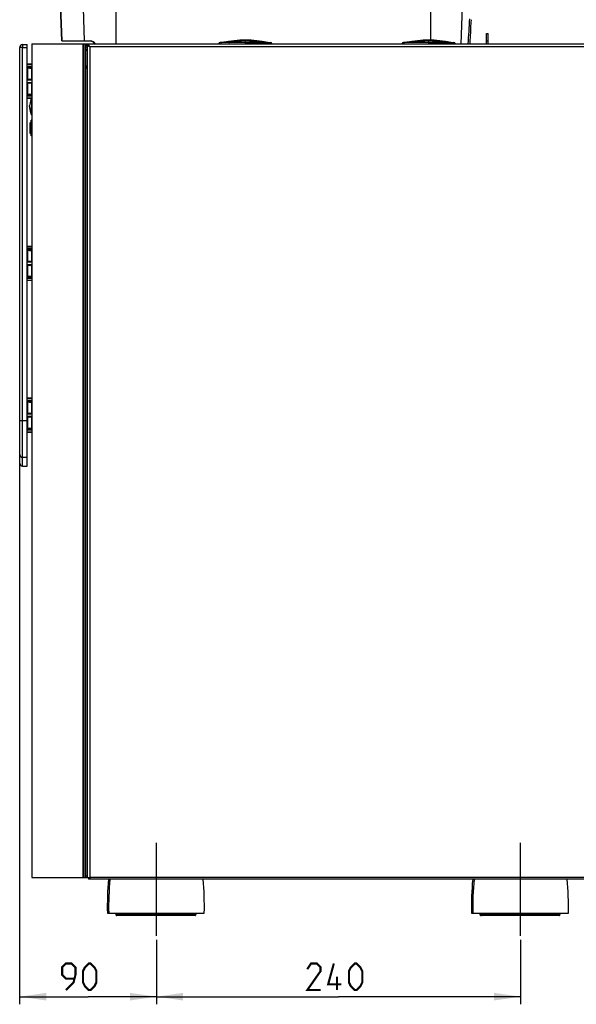
# Model space of a CAD drawing. Units: millimetres. Extents: x 0 to 594, y 0 to 420.
# Drawn here: x 352 to 425, y 207 to 337 of the extents above; entities that cross this region are included whole.
import ezdxf

# ---------------------------------------------------------------- set-up
doc = ezdxf.new("R2010")
doc.units = ezdxf.units.MM
doc.header["$LTSCALE"] = 32.67
doc.linetypes.add('CENTER', pattern=[0.6, 0.375, -0.075, 0.075, -0.075])
doc.layers.get('0').update_dxf_attribs({"linetype": 'CONTINUOUS'})
doc.layers.add('DEFAULT_1', color=7, linetype='CENTER')
doc.styles.get("Standard").update_dxf_attribs({"font": 'txt', "width": 0.85})
doc.dimstyles.new('DIMSTYLE_1', dxfattribs={"dimtxt": 3.5, "dimasz": 3.5, "dimexe": 1, "dimexo": 0.5, "dimgap": 0.875, "dimtad": 1, "dimdec": 0, "dimlfac": 5, "dimdsep": 46, "dimtxsty": 'Standard', "dimblk": '_FILLED', "dimblk1": '_FILLED', "dimblk2": '_FILLED', "dimcen": 0.09, "dimadec": 0, "dimazin": 2, "dimtp": 0.3, "dimtm": 0.3, "dimtfac": 1, "dimtdec": 0, "dimtofl": 0, "dimtmove": 0, "dimatfit": 3, "dimldrblk": '_FILLED', "dimfxl": 1, "dimtolj": 1, "dimarcsym": 0})
doc.dimstyles.new('DIMSTYLE_2', dxfattribs={"dimtxt": 3.5, "dimasz": 3.5, "dimexe": 1, "dimexo": 0.5, "dimgap": 0.875, "dimtad": 1, "dimlfac": 5, "dimdsep": 46, "dimtxsty": 'Standard', "dimblk": '_FILLED', "dimblk1": '_FILLED', "dimblk2": '_FILLED', "dimcen": 0.09, "dimazin": 2, "dimtp": 0.5, "dimtm": 0.5, "dimtfac": 1, "dimtofl": 0, "dimtmove": 0, "dimatfit": 3, "dimldrblk": '_FILLED', "dimfxl": 1, "dimtolj": 1, "dimarcsym": 0})

# ---------------------------------------------------------------- blocks, each defined once
blk = doc.blocks.new('_FILLED')
at = {"color": 0, "linetype": 'ByBlock'}
blk.add_solid([(0, 0), (-1, 0.143), (-1, -0.143)], dxfattribs=at)
blk = doc.blocks.new('*D8')
at = {"color": 2, "linetype": 'Continuous', "transparency": 16777216}
for p, q in [((351.67, 283.58), (351.67, 207.17)), ((369.71, 215.68), (369.71, 207.17)), ((351.67, 208.17), (360.69, 208.17)), ((369.71, 208.17), (360.69, 208.17))]:
    blk.add_line(p, q, dxfattribs=at)
at = {"color": 2, "linetype": 'Continuous', "transparency": 16777216, "xscale": 3.5, "yscale": 3.5, "zscale": 3.5, "rotation": 180}
blk.add_blockref('_FILLED', (351.67, 208.17), dxfattribs=at)
at = {"color": 2, "linetype": 'Continuous', "transparency": 16777216, "xscale": 3.5, "yscale": 3.5, "zscale": 3.5}
blk.add_blockref('_FILLED', (369.71, 208.17), dxfattribs=at)
blk = doc.blocks.new('*D9')
at = {"color": 2, "linetype": 'Continuous', "transparency": 16777216}
for p, q in [((369.71, 215.68), (369.71, 207.17)), ((417.71, 215.68), (417.71, 207.17)), ((369.71, 208.17), (393.71, 208.17)), ((417.71, 208.17), (393.71, 208.17))]:
    blk.add_line(p, q, dxfattribs=at)
at = {"color": 2, "linetype": 'Continuous', "transparency": 16777216, "xscale": 3.5, "yscale": 3.5, "zscale": 3.5, "rotation": 180}
blk.add_blockref('_FILLED', (369.71, 208.17), dxfattribs=at)
at = {"color": 2, "linetype": 'Continuous', "transparency": 16777216, "xscale": 3.5, "yscale": 3.5, "zscale": 3.5}
blk.add_blockref('_FILLED', (417.71, 208.17), dxfattribs=at)

msp = doc.modelspace()

# ---------------------------------------------------------------- linework, layer by layer
at = {"color": 7, "linetype": 'Continuous'}
for p, q in [((356.627, 350.9233), (357.2153, 334.0797)), ((411.1708, 335.899), (411.2053, 336.5004)), ((411.2053, 336.5003), (411.2271, 336.8801)), ((411.1356, 335.2907), (411.1708, 335.899)), ((413.2325, 333.6797), (413.2325, 335.0797)), ((413.2325, 335.0797), (413.4325, 335.0797)), ((413.4325, 333.6797), (413.4325, 335.0797)), ((352.0585, 333.6082), (352.6725, 333.6296)), ((352.6725, 278.0427), (352.6725, 333.6296)), ((353.2725, 333.6797), (353.2725, 223.8797)), ((353.2725, 333.6797), (426.4525, 333.6797)), ((357.2101, 334.0797), (360.9801, 334.0797)), ((360.4125, 223.8797), (360.4125, 333.6797)), ((360.5725, 333.6797), (360.5725, 223.8797)), ((379.2993, 333.8797), (378.1219, 333.8797)), ((379.3059, 333.8797), (379.2993, 333.8797)), ((383.559, 333.8797), (383.5657, 333.8797)), ((383.5657, 333.8797), (384.7431, 333.8797)), ((403.4593, 333.8797), (402.2819, 333.8797)), ((403.4659, 333.8797), (403.4593, 333.8797)), ((407.719, 333.8797), (407.7257, 333.8797)), ((407.7257, 333.8797), (408.9031, 333.8797)), ((411.0413, 333.6797), (411.0633, 334.0532)), ((351.6725, 278.4639), (351.6725, 333.2084)), ((353.2725, 331.0179), (352.6725, 331.0127)), ((352.7121, 330.7235), (353.2725, 330.7284)), ((352.8525, 330.6197), (352.8525, 330.6256)), ((353.2125, 330.5197), (352.9525, 330.5197)), ((353.2525, 330.4797), (353.2525, 329.0111)), ((360.5125, 330.4797), (360.5725, 330.4797)), ((352.7121, 329.0158), (353.2725, 329.0109)), ((353.2725, 328.5484), (352.7121, 328.5435)), ((353.2525, 328.5482), (353.2525, 327.0797)), ((352.8525, 326.9337), (352.8525, 326.9397)), ((352.9525, 327.0397), (353.2125, 327.0397)), ((353.253, 327.0097), (353.2197, 326.8314)), ((353.2525, 327.004), (353.2525, 326.8311)), ((352.6725, 326.5466), (353.2725, 326.5414)), ((353.2725, 326.8309), (352.7121, 326.8358)), ((353.1658, 326.5423), (352.9753, 325.5221)), ((353.2525, 326.5416), (353.2525, 324.4029)), ((352.9754, 325.5069), (353.1218, 324.782)), ((353.1218, 324.782), (353.1593, 324.5961)), ((353.1861, 324.4928), (353.1885, 324.4861)), ((353.1884, 324.4861), (353.2154, 324.4138)), ((353.2154, 324.4138), (353.2156, 324.4134)), ((353.2525, 324.4029), (353.2437, 324.3505)), ((353.244, 324.3354), (353.2525, 324.2929)), ((353.1124, 323.3397), (353.0725, 323.2997)), ((353.0725, 323.2997), (353.1125, 323.3397)), ((353.0725, 321.8797), (353.0725, 323.2997)), ((353.0725, 323.0397), (353.1125, 323.0397)), ((353.2065, 323.3397), (353.1125, 323.3397)), ((353.1125, 323.0397), (353.1125, 323.3397)), ((353.1125, 322.1797), (353.1125, 323.0397)), ((353.2065, 321.5797), (353.2065, 323.6397)), ((353.2725, 323.6397), (353.2065, 323.6397)), ((353.0725, 322.1797), (353.1125, 322.1797)), ((353.0725, 321.9197), (353.1125, 321.8797)), ((353.0725, 321.9196), (353.1124, 321.8797)), ((353.2065, 321.8797), (353.0725, 321.8797)), ((353.1125, 321.8797), (353.1125, 322.1797)), ((353.2725, 321.5797), (353.2065, 321.5797)), ((353.2725, 307.0179), (352.6725, 307.0127)), ((352.7121, 306.7235), (353.2725, 306.7284)), ((352.8525, 306.6197), (352.8525, 306.6256)), ((353.2125, 306.5197), (352.9525, 306.5197)), ((353.2525, 306.4797), (353.2525, 305.0111)), ((352.7121, 305.0158), (353.2725, 305.0109)), ((353.2725, 304.5484), (352.7121, 304.5435)), ((353.2525, 304.5482), (353.2525, 303.0797)), ((352.6725, 302.5466), (353.2725, 302.5414)), ((353.2725, 302.8309), (352.7121, 302.8358)), ((352.8525, 302.9337), (352.8525, 302.9397)), ((352.9525, 303.0397), (353.2125, 303.0397)), ((353.2725, 287.0179), (352.6725, 287.0127)), ((352.7121, 286.7235), (353.2725, 286.7284)), ((352.8525, 286.6197), (352.8525, 286.6256)), ((353.2125, 286.5197), (352.9525, 286.5197)), ((353.2525, 286.4797), (353.2525, 285.0111)), ((352.7121, 285.0158), (353.2725, 285.0109)), ((353.2725, 284.5484), (352.7121, 284.5435)), ((353.2525, 284.5482), (353.2525, 283.0797)), ((353.2725, 282.8309), (352.7121, 282.8358)), ((352.8525, 282.9337), (352.8525, 282.9397)), ((352.9525, 283.0397), (353.2125, 283.0397)), ((352.6725, 282.5466), (353.2725, 282.5414)), ((352.0585, 278.0642), (352.6725, 278.0427)), ((353.2725, 223.8797), (360.9325, 223.8797)), ((360.4125, 224.0797), (360.5725, 224.0797)), ((360.7525, 223.8797), (360.7525, 223.6597)), ((426.0925, 223.6597), (360.7525, 223.6597)), ((360.9325, 223.8797), (360.9325, 223.6597)), ((363.2325, 219.1797), (376.0124, 219.1797)), ((411.2325, 219.1797), (424.0124, 219.1797))]:
    msp.add_line(p, q, dxfattribs=at)
at = {"color": 9, "linetype": 'Continuous'}
for p, q in [((357.2188, 334.0797), (356.6308, 350.9233)), ((360.2337, 334.0796), (359.6949, 350.9233)), ((364.342, 350.9233), (364.342, 333.6797)), ((405.8851, 334.1768), (405.8851, 350.9233)), ((409.8804, 333.6797), (410.4348, 350.9233)), ((360.0525, 223.8797), (360.0525, 333.6797)), ((360.1741, 223.8797), (360.1741, 333.6797)), ((377.9319, 333.6946), (384.933, 333.6946)), ((378.1715, 333.8797), (378.1715, 333.6946)), ((381.4325, 333.8754), (381.4325, 334.1797)), ((384.6934, 333.8797), (384.6934, 333.6946)), ((402.0919, 333.6946), (409.093, 333.6946)), ((402.3315, 333.8797), (402.3315, 333.6946)), ((405.5925, 333.8754), (405.5925, 334.1797)), ((408.8534, 333.8797), (408.8534, 333.6946)), ((413.2325, 334.0797), (413.4325, 334.0797)), ((352.0585, 333.1971), (352.6725, 333.2185)), ((352.0585, 278.0642), (352.0585, 333.1971)), ((360.4125, 333.3197), (360.5725, 333.3197)), ((360.9325, 333.3197), (360.9325, 223.8797)), ((426.0925, 333.3197), (360.9325, 333.3197)), ((353.2725, 330.9779), (352.6725, 330.9727)), ((360.4125, 330.7797), (360.5725, 330.7797)), ((352.7121, 330.7635), (353.2725, 330.7684)), ((352.7121, 330.6835), (352.8128, 330.6844)), ((352.7121, 330.6835), (352.7121, 329.0558)), ((352.8128, 330.6197), (352.8128, 330.6844)), ((352.8128, 330.6197), (352.8525, 330.6197)), ((352.9528, 330.4797), (353.2525, 330.4797)), ((353.2128, 330.4797), (353.2128, 329.0114)), ((352.7121, 329.0558), (353.0328, 329.053)), ((352.7121, 328.9758), (353.2725, 328.9709)), ((353.2725, 328.5884), (352.7121, 328.5835)), ((353.0328, 328.5063), (352.7121, 328.5035)), ((352.7121, 328.5035), (352.7121, 326.8758)), ((353.2128, 328.5479), (353.2128, 327.0797)), ((352.8128, 326.8749), (352.8128, 326.9397)), ((352.8128, 326.9397), (352.8525, 326.9397)), ((352.9528, 327.0797), (353.2525, 327.0797)), ((353.2525, 327.004), (353.2202, 326.8314)), ((352.7121, 326.8758), (352.6725, 326.8758)), ((352.6725, 326.5866), (353.2725, 326.5814)), ((352.8128, 326.8749), (352.7121, 326.8758)), ((353.2725, 326.7909), (352.7121, 326.7958)), ((353.1663, 326.5423), (352.9758, 325.522)), ((352.9753, 325.5221), (352.9758, 325.5221)), ((352.9788, 325.5075), (352.9758, 325.522)), ((352.9788, 325.5075), (352.9758, 325.522)), ((353.2525, 325.1406), (353.1569, 324.6246)), ((353.1578, 324.6203), (353.1569, 324.6246)), ((353.2525, 324.8635), (353.1869, 324.5072)), ((353.1902, 324.4983), (353.1869, 324.5072)), ((353.2184, 324.4224), (353.2065, 324.4547)), ((353.2725, 323.0397), (353.1125, 323.0397)), ((353.2725, 322.1797), (353.1125, 322.1797)), ((353.2725, 306.9779), (352.6725, 306.9727)), ((352.7121, 306.7635), (353.2725, 306.7684)), ((352.7121, 306.6835), (352.8128, 306.6844)), ((352.7121, 306.6835), (352.7121, 305.0558)), ((352.8128, 306.6197), (352.8128, 306.6844)), ((352.8128, 306.6197), (352.8525, 306.6197)), ((352.9528, 306.4797), (353.2525, 306.4797)), ((353.2128, 306.4797), (353.2128, 305.0114)), ((352.7121, 305.0558), (353.0328, 305.053)), ((352.7121, 304.9758), (353.2725, 304.9709)), ((353.2725, 304.5884), (352.7121, 304.5835)), ((353.0328, 304.5063), (352.7121, 304.5035)), ((352.7121, 304.5035), (352.7121, 302.8758)), ((353.2128, 304.5479), (353.2128, 303.0797)), ((352.7121, 302.8758), (352.6725, 302.8758)), ((352.6725, 302.5866), (353.2725, 302.5814)), ((352.8128, 302.8749), (352.7121, 302.8758)), ((353.2725, 302.7909), (352.7121, 302.7958)), ((352.8128, 302.8749), (352.8128, 302.9397)), ((352.8128, 302.9397), (352.8525, 302.9397)), ((352.9528, 303.0797), (353.2525, 303.0797)), ((353.2725, 286.9779), (352.6725, 286.9727)), ((352.7121, 286.7635), (353.2725, 286.7684)), ((352.7121, 286.6835), (352.8128, 286.6844)), ((352.7121, 286.6835), (352.7121, 285.0558)), ((352.8128, 286.6197), (352.8128, 286.6844)), ((352.8128, 286.6197), (352.8525, 286.6197)), ((352.9528, 286.4797), (353.2525, 286.4797)), ((353.2128, 286.4797), (353.2128, 285.0114)), ((352.7121, 285.0558), (353.0328, 285.053)), ((352.7121, 284.9758), (353.2725, 284.9709)), ((353.2725, 284.5884), (352.7121, 284.5835)), ((353.0328, 284.5063), (352.7121, 284.5035)), ((352.7121, 284.5035), (352.7121, 282.8758)), ((353.2128, 284.5479), (353.2128, 283.0797)), ((352.6725, 284.0531), (352.0585, 284.0546)), ((352.7121, 282.8758), (352.6725, 282.8758)), ((352.8128, 282.8749), (352.7121, 282.8758)), ((353.2725, 282.7909), (352.7121, 282.7958)), ((352.8128, 282.8749), (352.8128, 282.9397)), ((352.8128, 282.9397), (352.8525, 282.9397)), ((352.9528, 283.0797), (353.2525, 283.0797)), ((352.6725, 282.5866), (353.2725, 282.5814)), ((352.6725, 279.1835), (352.0585, 279.2047)), ((426.0925, 223.8797), (360.9325, 223.8797)), ((364.3525, 218.9797), (374.8925, 218.9797)), ((374.7924, 218.8797), (364.4525, 218.8797)), ((412.3525, 218.9797), (422.8925, 218.9797)), ((422.7924, 218.8797), (412.4525, 218.8797))]:
    msp.add_line(p, q, dxfattribs=at)
at = {"color": 6, "linetype": 'Continuous'}
for p, q in [((381.4325, 333.6946), (381.4325, 333.8754)), ((405.5925, 333.6946), (405.5925, 333.8754)), ((364.3525, 219.1797), (364.3525, 218.9797)), ((364.5325, 219.1797), (364.5325, 218.9797)), ((374.8925, 219.1797), (374.8925, 218.9797)), ((412.3525, 219.1797), (412.3525, 218.9797)), ((412.5325, 219.1797), (412.5325, 218.9797)), ((422.8925, 219.1797), (422.8925, 218.9797))]:
    msp.add_line(p, q, dxfattribs=at)
at = {"color": 7, "linetype": 'Continuous'}
for points in [[(411.0633, 334.0532), (411.0997, 334.6754), (411.1356, 335.2907)], [(353.1593, 324.5961), (353.1628, 324.5793), (353.1664, 324.5632), (353.1701, 324.5477), (353.1739, 324.5329)], [(353.1739, 324.5329), (353.1778, 324.5188), (353.1819, 324.5054), (353.1861, 324.4928)], [(353.2154, 324.4138), (353.2236, 324.3913), (353.2307, 324.3709), (353.2368, 324.3528), (353.2418, 324.3368), (353.2458, 324.3228)]]:
    msp.add_lwpolyline(points, dxfattribs=at)
at = {"color": 2, "linetype": 'Continuous', "const_width": 0.28}
for points in [[(357.777, 209.0408), (358.7771, 210.0408), (359.027, 211.0408), (359.027, 212.0408), (358.527, 212.5408), (357.777, 212.5408), (357.277, 212.0408), (357.277, 211.0408), (357.777, 210.5408), (358.8604, 210.5408)], [(360.027, 210.0408), (360.027, 211.5408), (360.277, 212.0408), (360.7771, 212.5408), (361.027, 212.5408), (361.527, 212.0408), (361.777, 211.5408), (361.777, 210.0408), (361.527, 209.5408), (361.027, 209.0408), (360.7771, 209.0408), (360.277, 209.5408), (360.027, 210.0408)], [(391.3375, 209.0408), (389.5875, 209.0408), (391.3375, 211.5408), (391.3375, 212.0408), (390.8375, 212.5408), (390.0875, 212.5408), (389.5875, 211.7908)], [(394.0875, 209.7908), (392.3375, 209.7908), (393.0875, 212.5408)], [(395.0875, 210.0408), (395.0875, 211.5408), (395.3375, 212.0408), (395.8375, 212.5408), (396.0875, 212.5408), (396.5874, 212.0408), (396.8375, 211.5408), (396.8375, 210.0408), (396.5874, 209.5408), (396.0875, 209.0408), (395.8375, 209.0408), (395.3375, 209.5408), (395.0875, 210.0408)], [(393.5041, 209.0408), (393.5041, 210.7908)]]:
    msp.add_lwpolyline(points, dxfattribs=at)
at = {"color": 9, "linetype": 'Continuous'}
for centre, radius, start, end in [((-726.746, 410.3467), 1140.1291, 356.1442822, 356.3111381), ((352.9528, 330.6197), 0.14, 180.000591, 269.999409), ((353.0321, 328.973), 0.08, 29.821019, 89.496777), ((353.0321, 328.5863), 0.08, 270.503058, 330.183836), ((352.9528, 326.9397), 0.14, 90.000591, 179.999409), ((353.1906, 324.6161), 0.0347, 165.869306, 179.067812), ((353.1897, 324.6162), 0.0338, 179.130145, 191.354062), ((353.1917, 324.6118), 0.0349, 165.927198, 170.311333), ((354.7634, 324.9381), 1.6368, 191.195994, 191.561032), ((354.6571, 324.9164), 1.5282, 191.563405, 191.722979), ((354.3964, 324.8614), 1.2618, 191.682401, 193.112701), ((353.2247, 324.4994), 0.0387, 168.263763, 183.428371), ((353.2244, 324.4994), 0.0383, 183.523911, 200.28676), ((353.2252, 324.4983), 0.0387, 168.26937, 179.627841), ((337.8892, 318.764), 16.3403, 20.380965, 20.544156), ((349.6943, 323.1269), 3.7547, 19.575248, 20.183932), ((352.9528, 306.6197), 0.14, 180.000591, 269.999409), ((353.0321, 304.973), 0.08, 29.821019, 89.496777), ((353.0321, 304.5863), 0.08, 270.503058, 330.183836), ((352.9528, 302.9397), 0.14, 90.000591, 179.999409), ((352.9528, 286.6197), 0.14, 180.000591, 269.999409), ((353.0321, 284.973), 0.08, 29.821019, 89.496777), ((353.0321, 284.5863), 0.08, 270.503058, 330.183836), ((352.9528, 282.9397), 0.14, 90.000591, 179.999409)]:
    msp.add_arc(centre, radius, start, end, dxfattribs=at)
at = {"color": 7, "linetype": 'Continuous'}
for centre, radius, start, end in [((352.0725, 333.2084), 0.4, 92, 180), ((360.2525, 333.3197), 0.36, 39.896091, 63.497918), ((360.5724, 333.1502), 0.3295, 84.760243, 89.984672), ((360.5708, 333.1332), 0.3465, 79.745245, 84.753304), ((360.7968, 333.0797), 1, 36.962701, 82.656923), ((360.9801, 333.2797), 0.8, 30.012106, 90), ((378.1219, 333.6897), 0.19, 90, 178.5), ((381.4325, 319.0297), 15.15, 78.727149, 101.272851), ((384.7431, 333.6897), 0.19, 1.5, 90), ((402.2819, 333.6897), 0.19, 90, 178.5), ((405.5925, 319.0297), 15.15, 78.727149, 101.272851), ((408.9031, 333.6897), 0.19, 1.5, 90), ((360.6125, 332.7797), 0.2, 101.590513, 180), ((352.7125, 330.6835), 0.04, 90.5, 180), ((352.9525, 330.6256), 0.1, 90.5, 180), ((352.9525, 330.6197), 0.1, 180, 270), ((353.2125, 330.4797), 0.04, 0, 90), ((360.5125, 330.7797), 0.3, 250.488164, 270), ((352.7125, 329.0558), 0.04, 180, 269.5), ((352.7125, 328.5035), 0.04, 90.5, 180), ((352.9525, 326.9397), 0.1, 90, 180), ((352.9525, 326.9337), 0.1, 180, 265.010417), ((353.2125, 327.0797), 0.04, 270, 360), ((352.7125, 326.8758), 0.04, 180, 269.5), ((353.0149, 325.5148), 0.0403, 169.495072, 188.514351), ((353.0146, 325.5148), 0.04, 188.57895, 191.43506), ((352.7125, 306.6835), 0.04, 90.5, 180), ((352.9525, 306.6256), 0.1, 90.5, 180), ((352.9525, 306.6197), 0.1, 180, 270), ((353.2125, 306.4797), 0.04, 0, 90), ((352.7125, 305.0558), 0.04, 180, 269.5), ((352.7125, 304.5035), 0.04, 90.5, 180), ((352.7125, 302.8758), 0.04, 180, 269.5), ((352.9525, 302.9397), 0.1, 90, 180), ((352.9525, 302.9337), 0.1, 180, 265.010417), ((353.2125, 303.0797), 0.04, 270, 360), ((352.7125, 286.6835), 0.04, 90.5, 180), ((352.9525, 286.6256), 0.1, 90.5, 180), ((352.9525, 286.6197), 0.1, 180, 270), ((353.2125, 286.4797), 0.04, 0, 90), ((352.7125, 285.0558), 0.04, 180, 269.5), ((352.7125, 284.5035), 0.04, 90.5, 180), ((352.7125, 282.8758), 0.04, 180, 269.5), ((352.9525, 282.9397), 0.1, 90, 180), ((352.9525, 282.9337), 0.1, 180, 265.010417), ((353.2125, 283.0797), 0.04, 270, 360), ((352.0725, 278.4639), 0.4, 180.000003, 268), ((401.6229, 220.0363), 38.4, 174.585426, 181.278258), ((401.8029, 220.0363), 38.4, 174.585426, 181.278258), ((337.622, 220.0363), 38.4, 358.721742, 5.414574), ((449.6229, 220.0363), 38.4, 174.585426, 181.278258), ((449.8029, 220.0363), 38.4, 174.585426, 181.278258), ((385.622, 220.0363), 38.4, 358.721742, 5.414574)]:
    msp.add_arc(centre, radius, start, end, dxfattribs=at)
at = {"color": 6, "linetype": 'Continuous'}
for centre, start, end in [((364.4525, 218.9797), 179.999997, 270.000854), ((364.6325, 218.9797), 179.999997, 270.000854), ((374.7925, 218.9797), 269.997853, 0.000003), ((412.4525, 218.9797), 179.999997, 270.000854), ((412.6325, 218.9797), 179.999997, 270.000854), ((422.7925, 218.9797), 269.997853, 0.000003)]:
    msp.add_arc(centre, 0.1, start, end, dxfattribs=at)
at = {"color": 9, "linetype": 'Continuous'}
for points, knots in [([(352.0585, 333.6082), (352.0556, 333.6081), (352.0543, 333.5925), (352.054, 333.5732), (352.053, 333.5332), (352.052, 333.4601), (352.0531, 333.3455), (352.0589, 333.2492), (352.0585, 333.1971)], [0, 0, 0, 0, 0.021503, 0.07874372, 0.17169546, 0.29635735, 0.62040091, 1, 1, 1, 1]), ([(379.3397, 333.9834), (379.2655, 333.9766), (379.1171, 333.9623), (378.9329, 333.9427), (378.7838, 333.9257), (378.6785, 333.9135), (378.5736, 333.9), (378.5324, 333.8958), (378.4573, 333.8846), (378.4709, 333.8874)], [0, 0, 0, 0, 0.25572913, 0.51106565, 0.63842211, 0.76531219, 0.89097559, 0.95218978, 1, 1, 1, 1]), ([(379.2993, 333.8797), (379.3036, 333.8797), (379.3139, 333.8887), (379.3284, 333.9234), (379.3354, 333.9574), (379.3397, 333.9834)], [0, 0, 0, 0, 0.11271672, 0.31057561, 1, 1, 1, 1]), ([(383.551, 333.8917), (383.5445, 333.9025), (383.5346, 333.9333), (383.5283, 333.9644), (383.5252, 333.9834)], [0, 0, 0, 0, 0.39619139, 1, 1, 1, 1]), ([(383.5252, 333.9834), (383.5994, 333.9766), (383.7478, 333.9623), (383.9321, 333.9427), (384.0811, 333.9257), (384.1865, 333.9135), (384.2913, 333.9), (384.3326, 333.8958), (384.4077, 333.8846), (384.394, 333.8874)], [0, 0, 0, 0, 0.25572913, 0.51106565, 0.63842211, 0.76531219, 0.89097559, 0.95218978, 1, 1, 1, 1]), ([(383.5657, 333.8797), (383.5644, 333.8797), (383.5579, 333.8812), (383.5537, 333.8872), (383.551, 333.8917)], [0, 0, 0, 0, 0.1935333, 1, 1, 1, 1]), ([(403.4997, 333.9834), (403.4255, 333.9766), (403.2771, 333.9623), (403.0929, 333.9427), (402.9438, 333.9257), (402.8385, 333.9135), (402.7336, 333.9), (402.6924, 333.8958), (402.6173, 333.8846), (402.6309, 333.8874)], [0, 0, 0, 0, 0.25572913, 0.51106565, 0.63842211, 0.76531219, 0.89097559, 0.95218978, 1, 1, 1, 1]), ([(403.4593, 333.8797), (403.4636, 333.8797), (403.4739, 333.8887), (403.4884, 333.9234), (403.4954, 333.9574), (403.4997, 333.9834)], [0, 0, 0, 0, 0.11271672, 0.31057561, 1, 1, 1, 1]), ([(407.711, 333.8917), (407.7045, 333.9025), (407.6946, 333.9333), (407.6883, 333.9644), (407.6852, 333.9834)], [0, 0, 0, 0, 0.39619139, 1, 1, 1, 1]), ([(407.6852, 333.9834), (407.7594, 333.9766), (407.9078, 333.9623), (408.0921, 333.9427), (408.2411, 333.9257), (408.3465, 333.9135), (408.4513, 333.9), (408.4926, 333.8958), (408.5677, 333.8846), (408.554, 333.8874)], [0, 0, 0, 0, 0.25572913, 0.51106565, 0.63842211, 0.76531219, 0.89097559, 0.95218978, 1, 1, 1, 1]), ([(407.7257, 333.8797), (407.7244, 333.8797), (407.7179, 333.8812), (407.7137, 333.8872), (407.711, 333.8917)], [0, 0, 0, 0, 0.1935333, 1, 1, 1, 1]), ([(352.0585, 333.1971), (352.009, 333.195), (351.937, 333.1977), (351.846, 333.1993), (351.7879, 333.2008), (351.742, 333.2005), (351.7039, 333.2059), (351.688, 333.202), (351.6725, 333.2109), (351.6725, 333.2084)], [0, 0, 0, 0, 0.38486195, 0.55766159, 0.70847191, 0.83195226, 0.92382457, 0.9806215, 1, 1, 1, 1]), ([(352.7121, 330.6835), (352.7121, 330.6886), (352.712, 330.696), (352.712, 330.7054), (352.7119, 330.7114), (352.7121, 330.7162), (352.7118, 330.7202), (352.7123, 330.7219), (352.7119, 330.7235), (352.7121, 330.7235)], [0, 0, 0, 0, 0.38268652, 0.55552156, 0.70699699, 0.8313799, 0.92378133, 0.9806894, 1, 1, 1, 1]), ([(352.7121, 330.7235), (352.7124, 330.7235), (352.7119, 330.7251), (352.7124, 330.7268), (352.7122, 330.7308), (352.7123, 330.7355), (352.7122, 330.7416), (352.7122, 330.751), (352.7122, 330.7584), (352.7121, 330.7635)], [0, 0, 0, 0, 0.0193106, 0.07621868, 0.1686201, 0.29300301, 0.44447844, 0.61731348, 1, 1, 1, 1]), ([(352.8128, 330.7244), (352.8126, 330.7244), (352.813, 330.7227), (352.8125, 330.7211), (352.8128, 330.7171), (352.8126, 330.7123), (352.8127, 330.7063), (352.8127, 330.6969), (352.8128, 330.6895), (352.8128, 330.6844)], [0, 0, 0, 0, 0.0193106, 0.07621867, 0.1686201, 0.29300301, 0.44447844, 0.61731348, 1, 1, 1, 1]), ([(352.8128, 330.6844), (352.826, 330.6846), (352.842, 330.6645), (352.8488, 330.6436), (352.8511, 330.6324), (352.8524, 330.6275), (352.8525, 330.6256)], [0, 0, 0, 0, 0.53607872, 0.79858832, 0.92188313, 1, 1, 1, 1]), ([(352.9528, 330.4797), (352.9528, 330.4848), (352.9528, 330.4922), (352.9528, 330.5016), (352.9528, 330.5076), (352.9526, 330.5124), (352.9528, 330.5164), (352.9523, 330.518), (352.9527, 330.5197), (352.9525, 330.5197)], [0, 0, 0, 0, 0.38263675, 0.55557286, 0.70702565, 0.83129897, 0.92379067, 0.98065537, 1, 1, 1, 1]), ([(353.2125, 330.5197), (353.2127, 330.5197), (353.2123, 330.518), (353.2128, 330.5164), (353.2126, 330.5124), (353.2128, 330.5076), (353.2128, 330.5016), (353.2128, 330.4922), (353.2128, 330.4848), (353.2128, 330.4797)], [0, 0, 0, 0, 0.019311, 0.07622016, 0.16862313, 0.29300763, 0.44448417, 0.61731923, 1, 1, 1, 1]), ([(352.7121, 329.0158), (352.7119, 329.0158), (352.7123, 329.0174), (352.7118, 329.0191), (352.7121, 329.0231), (352.7119, 329.0279), (352.712, 329.0339), (352.712, 329.0433), (352.7121, 329.0507), (352.7121, 329.0558)], [0, 0, 0, 0, 0.0193106, 0.07621867, 0.1686201, 0.29300301, 0.44447844, 0.61731348, 1, 1, 1, 1]), ([(352.7121, 328.5035), (352.7121, 328.5086), (352.712, 328.516), (352.712, 328.5254), (352.7119, 328.5314), (352.7121, 328.5362), (352.7118, 328.5402), (352.7123, 328.5419), (352.7119, 328.5435), (352.7121, 328.5435)], [0, 0, 0, 0, 0.38268652, 0.55552156, 0.70699699, 0.8313799, 0.92378133, 0.9806894, 1, 1, 1, 1]), ([(352.7121, 328.9758), (352.7122, 328.9809), (352.7122, 328.9883), (352.7122, 328.9977), (352.7123, 329.0038), (352.7122, 329.0086), (352.7124, 329.0125), (352.7119, 329.0142), (352.7124, 329.0158), (352.7121, 329.0158)], [0, 0, 0, 0, 0.38268652, 0.55552156, 0.70699699, 0.8313799, 0.92378132, 0.9806894, 1, 1, 1, 1]), ([(352.7121, 328.5435), (352.7124, 328.5435), (352.7119, 328.5451), (352.7124, 328.5468), (352.7122, 328.5508), (352.7123, 328.5555), (352.7122, 328.5616), (352.7122, 328.571), (352.7122, 328.5784), (352.7121, 328.5835)], [0, 0, 0, 0, 0.0193106, 0.07621868, 0.1686201, 0.29300301, 0.44447844, 0.61731348, 1, 1, 1, 1]), ([(353.0328, 329.013), (353.0326, 329.013), (353.033, 329.0146), (353.0325, 329.0163), (353.0328, 329.0203), (353.0326, 329.0251), (353.0327, 329.0311), (353.0327, 329.0405), (353.0328, 329.0479), (353.0328, 329.053)], [0, 0, 0, 0, 0.01934425, 0.07620789, 0.16869808, 0.29296987, 0.44442157, 0.61735761, 1, 1, 1, 1]), ([(353.0328, 328.5463), (353.0326, 328.5463), (353.033, 328.5447), (353.0325, 328.543), (353.0328, 328.539), (353.0326, 328.5342), (353.0327, 328.5282), (353.0327, 328.5188), (353.0328, 328.5114), (353.0328, 328.5063)], [0, 0, 0, 0, 0.01931059, 0.07621864, 0.16862003, 0.29300292, 0.44447834, 0.61731341, 1, 1, 1, 1]), ([(352.8525, 326.9337), (352.8524, 326.9318), (352.8511, 326.927), (352.8488, 326.9157), (352.842, 326.8949), (352.826, 326.8747), (352.8128, 326.8749)], [0, 0, 0, 0, 0.07811687, 0.20141168, 0.46392128, 1, 1, 1, 1]), ([(352.9528, 327.0797), (352.9528, 327.0746), (352.9528, 327.0671), (352.9528, 327.0577), (352.9528, 327.0517), (352.9526, 327.0469), (352.9528, 327.043), (352.9523, 327.0413), (352.9527, 327.0397), (352.9525, 327.0397)], [0, 0, 0, 0, 0.38263653, 0.55557257, 0.70702539, 0.8312988, 0.92379058, 0.98065533, 1, 1, 1, 1]), ([(353.2128, 327.0797), (353.2128, 327.0746), (353.2128, 327.0671), (353.2128, 327.0577), (353.2128, 327.0517), (353.2126, 327.0469), (353.2128, 327.0429), (353.2123, 327.0413), (353.2127, 327.0397), (353.2125, 327.0397)], [0, 0, 0, 0, 0.38268069, 0.55551576, 0.70699232, 0.83137685, 0.92377984, 0.98068901, 1, 1, 1, 1]), ([(352.7121, 326.8358), (352.7119, 326.8358), (352.7123, 326.8374), (352.7118, 326.8391), (352.7121, 326.8431), (352.7119, 326.8479), (352.712, 326.8539), (352.712, 326.8633), (352.7121, 326.8707), (352.7121, 326.8758)], [0, 0, 0, 0, 0.01931299, 0.07622359, 0.16863162, 0.29302766, 0.44451921, 0.61735807, 1, 1, 1, 1]), ([(352.7121, 326.7958), (352.7122, 326.8009), (352.7122, 326.8083), (352.7122, 326.8177), (352.7123, 326.8238), (352.7122, 326.8286), (352.7124, 326.8325), (352.7119, 326.8342), (352.7124, 326.8358), (352.7121, 326.8358)], [0, 0, 0, 0, 0.38268665, 0.55552173, 0.70699715, 0.83138002, 0.92378139, 0.98068942, 1, 1, 1, 1]), ([(352.8128, 326.8749), (352.8128, 326.8698), (352.8127, 326.8624), (352.8127, 326.853), (352.8126, 326.847), (352.8128, 326.8422), (352.8125, 326.8382), (352.813, 326.8366), (352.8126, 326.8349), (352.8128, 326.8349)], [0, 0, 0, 0, 0.38268652, 0.55552156, 0.70699699, 0.8313799, 0.92378133, 0.9806894, 1, 1, 1, 1]), ([(353.1869, 324.5072), (353.1852, 324.5119), (353.1776, 324.5342), (353.1717, 324.5571), (353.1675, 324.5751)], [0, 0, 0, 0, 0.21175552, 1, 1, 1, 1]), ([(353.244, 324.3354), (353.2417, 324.3417), (353.2324, 324.3677), (353.2229, 324.3937), (353.2156, 324.4134)], [0, 0, 0, 0, 0.24133167, 1, 1, 1, 1]), ([(352.7121, 306.6835), (352.7121, 306.6886), (352.712, 306.696), (352.712, 306.7054), (352.7119, 306.7114), (352.7121, 306.7162), (352.7118, 306.7202), (352.7123, 306.7219), (352.7119, 306.7235), (352.7121, 306.7235)], [0, 0, 0, 0, 0.38268652, 0.55552156, 0.70699699, 0.8313799, 0.92378133, 0.9806894, 1, 1, 1, 1]), ([(352.7121, 306.7235), (352.7124, 306.7235), (352.7119, 306.7251), (352.7124, 306.7268), (352.7122, 306.7308), (352.7123, 306.7355), (352.7122, 306.7416), (352.7122, 306.751), (352.7122, 306.7584), (352.7121, 306.7635)], [0, 0, 0, 0, 0.0193106, 0.07621868, 0.1686201, 0.29300301, 0.44447844, 0.61731348, 1, 1, 1, 1]), ([(352.8128, 306.7244), (352.8126, 306.7244), (352.813, 306.7227), (352.8125, 306.7211), (352.8128, 306.7171), (352.8126, 306.7123), (352.8127, 306.7063), (352.8127, 306.6969), (352.8128, 306.6895), (352.8128, 306.6844)], [0, 0, 0, 0, 0.0193106, 0.07621867, 0.1686201, 0.29300301, 0.44447844, 0.61731348, 1, 1, 1, 1]), ([(352.8128, 306.6844), (352.826, 306.6846), (352.842, 306.6645), (352.8488, 306.6436), (352.8511, 306.6324), (352.8524, 306.6275), (352.8525, 306.6256)], [0, 0, 0, 0, 0.53607872, 0.79858832, 0.92188313, 1, 1, 1, 1]), ([(352.9528, 306.4797), (352.9528, 306.4848), (352.9528, 306.4922), (352.9528, 306.5016), (352.9528, 306.5076), (352.9526, 306.5124), (352.9528, 306.5164), (352.9523, 306.518), (352.9527, 306.5197), (352.9525, 306.5197)], [0, 0, 0, 0, 0.38263675, 0.55557286, 0.70702565, 0.83129897, 0.92379067, 0.98065537, 1, 1, 1, 1]), ([(353.2125, 306.5197), (353.2127, 306.5197), (353.2123, 306.518), (353.2128, 306.5164), (353.2126, 306.5124), (353.2128, 306.5076), (353.2128, 306.5016), (353.2128, 306.4922), (353.2128, 306.4848), (353.2128, 306.4797)], [0, 0, 0, 0, 0.019311, 0.07622016, 0.16862313, 0.29300763, 0.44448417, 0.61731923, 1, 1, 1, 1]), ([(352.7121, 305.0158), (352.7119, 305.0158), (352.7123, 305.0174), (352.7118, 305.0191), (352.7121, 305.0231), (352.7119, 305.0279), (352.712, 305.0339), (352.712, 305.0433), (352.7121, 305.0507), (352.7121, 305.0558)], [0, 0, 0, 0, 0.0193106, 0.07621867, 0.1686201, 0.29300301, 0.44447844, 0.61731348, 1, 1, 1, 1]), ([(352.7121, 304.9758), (352.7122, 304.9809), (352.7122, 304.9883), (352.7122, 304.9977), (352.7123, 305.0038), (352.7122, 305.0086), (352.7124, 305.0125), (352.7119, 305.0142), (352.7124, 305.0158), (352.7121, 305.0158)], [0, 0, 0, 0, 0.38268652, 0.55552156, 0.70699699, 0.8313799, 0.92378132, 0.9806894, 1, 1, 1, 1]), ([(353.0328, 305.013), (353.0326, 305.013), (353.033, 305.0146), (353.0325, 305.0163), (353.0328, 305.0203), (353.0326, 305.0251), (353.0327, 305.0311), (353.0327, 305.0405), (353.0328, 305.0479), (353.0328, 305.053)], [0, 0, 0, 0, 0.01934425, 0.07620789, 0.16869808, 0.29296987, 0.44442157, 0.61735761, 1, 1, 1, 1]), ([(352.7121, 304.5035), (352.7121, 304.5086), (352.712, 304.516), (352.712, 304.5254), (352.7119, 304.5314), (352.7121, 304.5362), (352.7118, 304.5402), (352.7123, 304.5419), (352.7119, 304.5435), (352.7121, 304.5435)], [0, 0, 0, 0, 0.38268652, 0.55552156, 0.70699699, 0.8313799, 0.92378133, 0.9806894, 1, 1, 1, 1]), ([(352.7121, 304.5435), (352.7124, 304.5435), (352.7119, 304.5451), (352.7124, 304.5468), (352.7122, 304.5508), (352.7123, 304.5555), (352.7122, 304.5616), (352.7122, 304.571), (352.7122, 304.5784), (352.7121, 304.5835)], [0, 0, 0, 0, 0.0193106, 0.07621868, 0.1686201, 0.29300301, 0.44447844, 0.61731348, 1, 1, 1, 1]), ([(353.0328, 304.5463), (353.0326, 304.5463), (353.033, 304.5447), (353.0325, 304.543), (353.0328, 304.539), (353.0326, 304.5342), (353.0327, 304.5282), (353.0327, 304.5188), (353.0328, 304.5114), (353.0328, 304.5063)], [0, 0, 0, 0, 0.01931059, 0.07621864, 0.16862003, 0.29300292, 0.44447834, 0.61731341, 1, 1, 1, 1]), ([(352.7121, 302.8358), (352.7119, 302.8358), (352.7123, 302.8374), (352.7118, 302.8391), (352.7121, 302.8431), (352.7119, 302.8479), (352.712, 302.8539), (352.712, 302.8633), (352.7121, 302.8707), (352.7121, 302.8758)], [0, 0, 0, 0, 0.01931299, 0.07622359, 0.16863162, 0.29302766, 0.44451921, 0.61735807, 1, 1, 1, 1]), ([(352.7121, 302.7958), (352.7122, 302.8009), (352.7122, 302.8083), (352.7122, 302.8177), (352.7123, 302.8238), (352.7122, 302.8286), (352.7124, 302.8325), (352.7119, 302.8342), (352.7124, 302.8358), (352.7121, 302.8358)], [0, 0, 0, 0, 0.38268665, 0.55552173, 0.70699715, 0.83138002, 0.92378139, 0.98068942, 1, 1, 1, 1]), ([(352.8128, 302.8749), (352.8128, 302.8698), (352.8127, 302.8624), (352.8127, 302.853), (352.8126, 302.847), (352.8128, 302.8422), (352.8125, 302.8382), (352.813, 302.8366), (352.8126, 302.8349), (352.8128, 302.8349)], [0, 0, 0, 0, 0.38268652, 0.55552156, 0.70699699, 0.8313799, 0.92378133, 0.9806894, 1, 1, 1, 1]), ([(352.8525, 302.9337), (352.8524, 302.9318), (352.8511, 302.927), (352.8488, 302.9157), (352.842, 302.8949), (352.826, 302.8747), (352.8128, 302.8749)], [0, 0, 0, 0, 0.07811687, 0.20141168, 0.46392128, 1, 1, 1, 1]), ([(352.9528, 303.0797), (352.9528, 303.0746), (352.9528, 303.0671), (352.9528, 303.0577), (352.9528, 303.0517), (352.9526, 303.0469), (352.9528, 303.043), (352.9523, 303.0413), (352.9527, 303.0397), (352.9525, 303.0397)], [0, 0, 0, 0, 0.38263653, 0.55557257, 0.70702539, 0.8312988, 0.92379058, 0.98065533, 1, 1, 1, 1]), ([(353.2128, 303.0797), (353.2128, 303.0746), (353.2128, 303.0671), (353.2128, 303.0577), (353.2128, 303.0517), (353.2126, 303.0469), (353.2128, 303.0429), (353.2123, 303.0413), (353.2127, 303.0397), (353.2125, 303.0397)], [0, 0, 0, 0, 0.38268069, 0.55551576, 0.70699232, 0.83137685, 0.92377984, 0.98068901, 1, 1, 1, 1]), ([(352.7121, 286.6835), (352.7121, 286.6886), (352.712, 286.696), (352.712, 286.7054), (352.7119, 286.7114), (352.7121, 286.7162), (352.7118, 286.7202), (352.7123, 286.7219), (352.7119, 286.7235), (352.7121, 286.7235)], [0, 0, 0, 0, 0.38268652, 0.55552156, 0.70699699, 0.8313799, 0.92378133, 0.9806894, 1, 1, 1, 1]), ([(352.7121, 286.7235), (352.7124, 286.7235), (352.7119, 286.7251), (352.7124, 286.7268), (352.7122, 286.7308), (352.7123, 286.7355), (352.7122, 286.7416), (352.7122, 286.751), (352.7122, 286.7584), (352.7121, 286.7635)], [0, 0, 0, 0, 0.0193106, 0.07621868, 0.1686201, 0.29300301, 0.44447844, 0.61731348, 1, 1, 1, 1]), ([(352.8128, 286.7244), (352.8126, 286.7244), (352.813, 286.7227), (352.8125, 286.7211), (352.8128, 286.7171), (352.8126, 286.7123), (352.8127, 286.7063), (352.8127, 286.6969), (352.8128, 286.6895), (352.8128, 286.6844)], [0, 0, 0, 0, 0.0193106, 0.07621867, 0.1686201, 0.29300301, 0.44447844, 0.61731348, 1, 1, 1, 1]), ([(352.8128, 286.6844), (352.826, 286.6846), (352.842, 286.6645), (352.8488, 286.6436), (352.8511, 286.6324), (352.8524, 286.6275), (352.8525, 286.6256)], [0, 0, 0, 0, 0.53607872, 0.79858832, 0.92188313, 1, 1, 1, 1]), ([(352.9528, 286.4797), (352.9528, 286.4848), (352.9528, 286.4922), (352.9528, 286.5016), (352.9528, 286.5076), (352.9526, 286.5124), (352.9528, 286.5164), (352.9523, 286.518), (352.9527, 286.5197), (352.9525, 286.5197)], [0, 0, 0, 0, 0.38263675, 0.55557286, 0.70702565, 0.83129897, 0.92379067, 0.98065537, 1, 1, 1, 1]), ([(353.2125, 286.5197), (353.2127, 286.5197), (353.2123, 286.518), (353.2128, 286.5164), (353.2126, 286.5124), (353.2128, 286.5076), (353.2128, 286.5016), (353.2128, 286.4922), (353.2128, 286.4848), (353.2128, 286.4797)], [0, 0, 0, 0, 0.019311, 0.07622016, 0.16862313, 0.29300763, 0.44448417, 0.61731923, 1, 1, 1, 1]), ([(351.6725, 284.0777), (351.6725, 284.0748), (351.6864, 284.0718), (351.7046, 284.0679), (351.7416, 284.0644), (351.8099, 284.0595), (351.9179, 284.0556), (352.0089, 284.0544), (352.0585, 284.0543)], [0, 0, 0, 0, 0.0221732, 0.07930535, 0.17116527, 0.29438713, 0.61679021, 1, 1, 1, 1]), ([(352.7121, 285.0158), (352.7119, 285.0158), (352.7123, 285.0174), (352.7118, 285.0191), (352.7121, 285.0231), (352.7119, 285.0279), (352.712, 285.0339), (352.712, 285.0433), (352.7121, 285.0507), (352.7121, 285.0558)], [0, 0, 0, 0, 0.0193106, 0.07621867, 0.1686201, 0.29300301, 0.44447844, 0.61731348, 1, 1, 1, 1]), ([(352.7121, 284.5035), (352.7121, 284.5086), (352.712, 284.516), (352.712, 284.5254), (352.7119, 284.5314), (352.7121, 284.5362), (352.7118, 284.5402), (352.7123, 284.5419), (352.7119, 284.5435), (352.7121, 284.5435)], [0, 0, 0, 0, 0.38268652, 0.55552156, 0.70699699, 0.8313799, 0.92378133, 0.9806894, 1, 1, 1, 1]), ([(352.7121, 284.9758), (352.7122, 284.9809), (352.7122, 284.9883), (352.7122, 284.9977), (352.7123, 285.0038), (352.7122, 285.0086), (352.7124, 285.0125), (352.7119, 285.0142), (352.7124, 285.0158), (352.7121, 285.0158)], [0, 0, 0, 0, 0.38268652, 0.55552156, 0.70699699, 0.8313799, 0.92378132, 0.9806894, 1, 1, 1, 1]), ([(352.7121, 284.5435), (352.7124, 284.5435), (352.7119, 284.5451), (352.7124, 284.5468), (352.7122, 284.5508), (352.7123, 284.5555), (352.7122, 284.5616), (352.7122, 284.571), (352.7122, 284.5784), (352.7121, 284.5835)], [0, 0, 0, 0, 0.0193106, 0.07621868, 0.1686201, 0.29300301, 0.44447844, 0.61731348, 1, 1, 1, 1]), ([(353.0328, 285.013), (353.0326, 285.013), (353.033, 285.0146), (353.0325, 285.0163), (353.0328, 285.0203), (353.0326, 285.0251), (353.0327, 285.0311), (353.0327, 285.0405), (353.0328, 285.0479), (353.0328, 285.053)], [0, 0, 0, 0, 0.01934425, 0.07620789, 0.16869808, 0.29296987, 0.44442157, 0.61735761, 1, 1, 1, 1]), ([(353.0328, 284.5463), (353.0326, 284.5463), (353.033, 284.5447), (353.0325, 284.543), (353.0328, 284.539), (353.0326, 284.5342), (353.0327, 284.5282), (353.0327, 284.5188), (353.0328, 284.5114), (353.0328, 284.5063)], [0, 0, 0, 0, 0.01931059, 0.07621864, 0.16862003, 0.29300292, 0.44447834, 0.61731341, 1, 1, 1, 1]), ([(352.7121, 282.8358), (352.7119, 282.8358), (352.7123, 282.8374), (352.7118, 282.8391), (352.7121, 282.8431), (352.7119, 282.8479), (352.712, 282.8539), (352.712, 282.8633), (352.7121, 282.8707), (352.7121, 282.8758)], [0, 0, 0, 0, 0.01931299, 0.07622359, 0.16863162, 0.29302766, 0.44451921, 0.61735807, 1, 1, 1, 1]), ([(352.7121, 282.7958), (352.7122, 282.8009), (352.7122, 282.8083), (352.7122, 282.8177), (352.7123, 282.8238), (352.7122, 282.8286), (352.7124, 282.8325), (352.7119, 282.8342), (352.7124, 282.8358), (352.7121, 282.8358)], [0, 0, 0, 0, 0.38268665, 0.55552173, 0.70699715, 0.83138002, 0.92378139, 0.98068942, 1, 1, 1, 1]), ([(352.8128, 282.8749), (352.8128, 282.8698), (352.8127, 282.8624), (352.8127, 282.853), (352.8126, 282.847), (352.8128, 282.8422), (352.8125, 282.8382), (352.813, 282.8366), (352.8126, 282.8349), (352.8128, 282.8349)], [0, 0, 0, 0, 0.38268652, 0.55552156, 0.70699699, 0.8313799, 0.92378133, 0.9806894, 1, 1, 1, 1]), ([(352.8525, 282.9337), (352.8524, 282.9318), (352.8511, 282.927), (352.8488, 282.9157), (352.842, 282.8949), (352.826, 282.8747), (352.8128, 282.8749)], [0, 0, 0, 0, 0.07811687, 0.20141168, 0.46392128, 1, 1, 1, 1]), ([(352.9528, 283.0797), (352.9528, 283.0746), (352.9528, 283.0671), (352.9528, 283.0577), (352.9528, 283.0517), (352.9526, 283.0469), (352.9528, 283.043), (352.9523, 283.0413), (352.9527, 283.0397), (352.9525, 283.0397)], [0, 0, 0, 0, 0.38263653, 0.55557257, 0.70702539, 0.8312988, 0.92379058, 0.98065533, 1, 1, 1, 1]), ([(353.2128, 283.0797), (353.2128, 283.0746), (353.2128, 283.0671), (353.2128, 283.0577), (353.2128, 283.0517), (353.2126, 283.0469), (353.2128, 283.0429), (353.2123, 283.0413), (353.2127, 283.0397), (353.2125, 283.0397)], [0, 0, 0, 0, 0.38268069, 0.55551576, 0.70699232, 0.83137685, 0.92377984, 0.98068901, 1, 1, 1, 1]), ([(351.6725, 279.5988), (351.6724, 279.5001), (351.7552, 279.2941), (351.9589, 279.2081), (352.0585, 279.2047)], [0, 0, 0, 0, 0.4974826, 1, 1, 1, 1])]:
    msp.add_open_spline(points, degree=3, knots=knots, dxfattribs=at)
at = {"color": 7, "linetype": 'Continuous'}
for points, knots in [([(360.4525, 333.6674), (360.4476, 333.6694), (360.4377, 333.6729), (360.4275, 333.6755), (360.4225, 333.6766)], [0, 0, 0, 0, 0.5069965, 1, 1, 1, 1]), ([(360.5425, 333.6052), (360.5376, 333.6099), (360.5278, 333.6189), (360.5176, 333.6274), (360.5125, 333.6314)], [0, 0, 0, 0, 0.51051017, 1, 1, 1, 1]), ([(360.6995, 333.6258), (360.6894, 333.6341), (360.6524, 333.6619), (360.6058, 333.6797), (360.5725, 333.6797)], [0, 0, 0, 0, 0.28226231, 1, 1, 1, 1]), ([(360.6469, 333.413), (360.636, 333.418), (360.6075, 333.4325), (360.5725, 333.4578), (360.5725, 333.4797)], [0, 0, 0, 0, 0.35412386, 1, 1, 1, 1]), ([(360.7721, 333.3667), (360.7389, 333.3772), (360.6966, 333.3913), (360.6557, 333.4089), (360.6469, 333.413)], [0, 0, 0, 0, 0.78224145, 1, 1, 1, 1]), ([(360.7225, 333.6052), (360.7187, 333.6089), (360.7112, 333.6158), (360.7034, 333.6225), (360.6995, 333.6258)], [0, 0, 0, 0, 0.50799534, 1, 1, 1, 1]), ([(360.5125, 330.4797), (360.5025, 330.4797), (360.4809, 330.509), (360.4533, 330.5935), (360.434, 330.6786), (360.4206, 330.7414)], [0, 0, 0, 0, 0.10618721, 0.31856487, 1, 1, 1, 1])]:
    msp.add_open_spline(points, degree=3, knots=knots, dxfattribs=at)
for points in [[(360.5125, 333.6314), (360.4941, 333.6458), (360.4741, 333.6586), (360.4525, 333.6674)], [(360.5725, 333.5742), (360.5628, 333.5849), (360.5529, 333.5953), (360.5425, 333.6052)], [(360.7725, 333.4225), (360.7286, 333.446), (360.6814, 333.4654), (360.6325, 333.4742)], [(360.8267, 333.48), (360.7952, 333.5242), (360.7617, 333.5677), (360.7225, 333.6052)], [(360.9325, 333.3197), (360.8789, 333.3348), (360.8252, 333.3499), (360.7721, 333.3667)], [(360.8417, 333.3814), (360.8191, 333.3959), (360.7961, 333.4098), (360.7725, 333.4225)], [(360.8725, 333.4128), (360.8576, 333.4355), (360.8424, 333.4579), (360.8267, 333.48)], [(360.9325, 333.3197), (360.9015, 333.3393), (360.8704, 333.3589), (360.8414, 333.3813)], [(360.9325, 333.3197), (360.9025, 333.3406), (360.8725, 333.3616), (360.8417, 333.3814)], [(360.9325, 333.3197), (360.9126, 333.3508), (360.8928, 333.382), (360.8725, 333.4128)], [(353.253, 327.0097), (353.2527, 327.0078), (353.2525, 327.0059), (353.2525, 327.004)], [(353.2437, 324.3505), (353.2429, 324.3455), (353.243, 324.3403), (353.244, 324.3354)]]:
    msp.add_open_spline(points, degree=3, dxfattribs=at)
at = {"color": 9, "linetype": 'Continuous'}
for points in [[(381.4325, 333.8754), (380.7236, 333.8754), (380.0148, 333.8796), (379.3059, 333.8797)], [(381.4325, 334.0752), (380.7342, 334.0752), (380.0351, 334.0472), (379.3397, 333.9834)], [(381.4325, 334.0752), (382.1307, 334.0752), (382.8299, 334.0472), (383.5252, 333.9834)], [(381.4325, 333.8754), (382.1413, 333.8754), (382.8502, 333.8796), (383.559, 333.8797)], [(405.5925, 333.8754), (404.8836, 333.8754), (404.1748, 333.8796), (403.4659, 333.8797)], [(405.5925, 334.0752), (404.8942, 334.0752), (404.1951, 334.0472), (403.4997, 333.9834)], [(405.5925, 334.0752), (406.2907, 334.0752), (406.9899, 334.0472), (407.6852, 333.9834)], [(405.5925, 333.8754), (406.3013, 333.8754), (407.0102, 333.8796), (407.719, 333.8797)], [(352.6725, 330.7526), (352.6843, 330.7595), (352.6984, 330.7634), (352.7121, 330.7635)], [(352.7121, 328.9758), (352.6984, 328.9759), (352.6843, 328.9798), (352.6725, 328.9867)], [(352.6725, 328.5726), (352.6843, 328.5795), (352.6984, 328.5834), (352.7121, 328.5835)], [(352.7121, 326.7958), (352.6984, 326.7959), (352.6843, 326.7998), (352.6725, 326.8067)], [(352.9755, 325.5069), (352.9744, 325.5118), (352.9746, 325.5171), (352.9758, 325.5221)], [(353.1569, 324.6246), (353.0977, 324.9189), (353.0382, 325.2132), (352.9788, 325.5075)], [(353.1574, 324.6053), (353.1566, 324.6093), (353.1565, 324.6136), (353.1572, 324.6177)], [(353.1889, 324.4849), (353.1873, 324.4892), (353.1864, 324.4939), (353.1865, 324.4985)], [(353.2437, 324.3505), (353.24, 324.362), (353.236, 324.3735), (353.232, 324.3849)], [(352.6725, 306.7526), (352.6843, 306.7595), (352.6984, 306.7634), (352.7121, 306.7635)], [(352.7121, 304.9758), (352.6984, 304.9759), (352.6843, 304.9798), (352.6725, 304.9867)], [(352.6725, 304.5726), (352.6843, 304.5795), (352.6984, 304.5834), (352.7121, 304.5835)], [(352.7121, 302.7958), (352.6984, 302.7959), (352.6843, 302.7998), (352.6725, 302.8067)], [(352.6725, 286.7526), (352.6843, 286.7595), (352.6984, 286.7634), (352.7121, 286.7635)], [(352.7121, 284.9758), (352.6984, 284.9759), (352.6843, 284.9798), (352.6725, 284.9867)], [(352.6725, 284.5726), (352.6843, 284.5795), (352.6984, 284.5834), (352.7121, 284.5835)], [(352.7121, 282.7958), (352.6984, 282.7959), (352.6843, 282.7998), (352.6725, 282.8067)]]:
    msp.add_open_spline(points, degree=3, dxfattribs=at)
at = {"layer": 'DEFAULT_1', "color": 7, "linetype": 'CENTER'}
for p, q in [((369.7125, 216.1797), (369.7125, 230.8797)), ((417.7125, 216.1797), (417.7125, 230.8797))]:
    msp.add_line(p, q, dxfattribs=at)

# ---------------------------------------------------------------- dimensions: what is measured, and where the dimension line sits
at = {"color": 2, "linetype": 'Continuous'}
for base, p1, p2, dimstyle, picture, middle in [((369.7125, 208.1658), (351.6725, 284.0777), (369.7125, 216.1797), 'DIMSTYLE_1', '*D8', (357.277, 208.1658)), ((417.7125, 208.1658), (369.7125, 216.1797), (417.7125, 216.1797), 'DIMSTYLE_2', '*D9', (389.5875, 208.1658))]:
    dim = msp.add_linear_dim(base=base, p1=p1, p2=p2, dimstyle=dimstyle, dxfattribs=at)
    dim.commit()
    dim.dimension.update_dxf_attribs({"geometry": picture, "text_midpoint": middle, "dimtype": 160})

doc.saveas('drawing.dxf')
